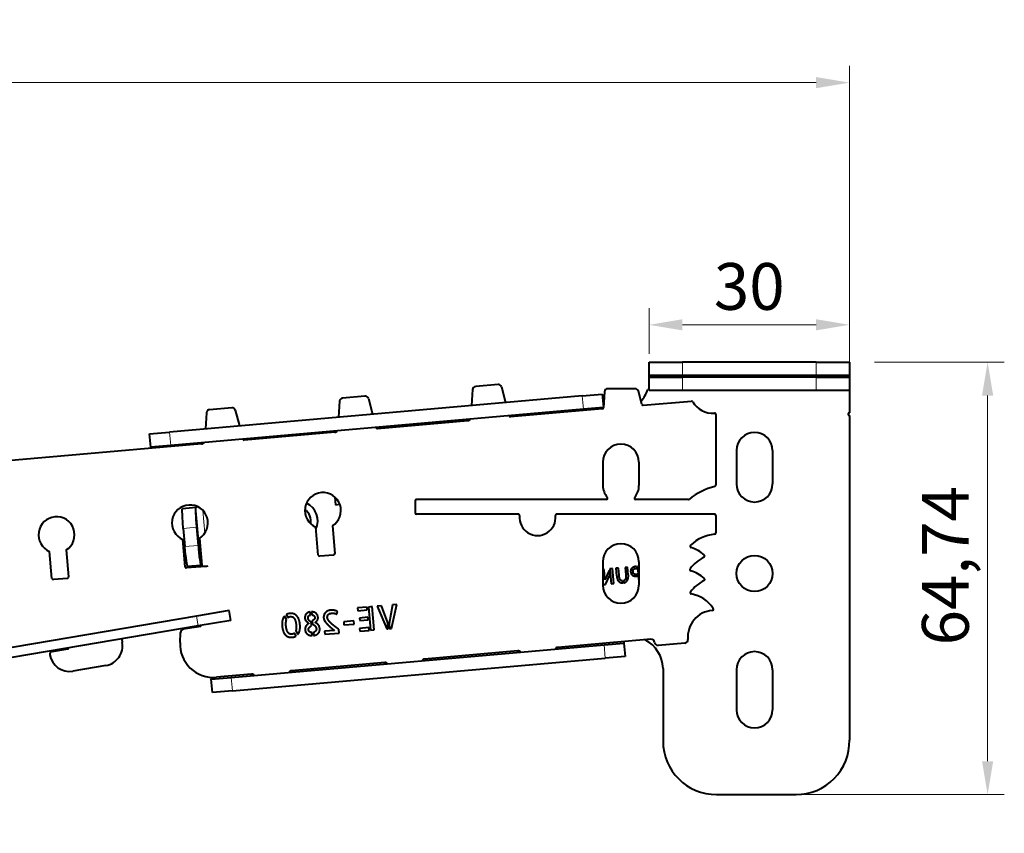
# Model space of a CAD drawing. Units: millimetres. Extents: x 2 to 1189, y 1 to 840.
# Drawn here: x 863 to 936, y 606 to 666 of the extents above; entities that cross this region are included whole.
import ezdxf

# ---------------------------------------------------------------- set-up
doc = ezdxf.new("R2010")
doc.units = ezdxf.units.MM
doc.header["$LTSCALE"] = 12.7
doc.header["$PDMODE"] = 33
doc.header["$PDSIZE"] = 1
for name, color, linetype, lineweight in [('ANNOTATION_TEXT', 7, 'Continuous', 25), ('TANGENT_LINES', 7, 'Continuous', 15), ('Visible', 7, 'Continuous', 40)]:
    doc.layers.add(name, color=color, linetype=linetype, lineweight=lineweight)
doc.styles.add('Onshape-Standard-Dimension', font='txt')
doc.dimstyles.new('Onshape-ISO-25$0', dxfattribs={"dimtxt": 3.5, "dimasz": 2.5, "dimexe": 1.25, "dimexo": 0.625, "dimtad": 1, "dimtxsty": 'Onshape-Standard-Dimension', "dimcen": 2.5, "dimclrd": 7, "dimclre": 7, "dimclrt": 7, "dimadec": 1, "dimazin": 0, "dimtfac": 1, "dimtmove": 0, "dimatfit": 3, "dimfxl": 0, "dimlwd": 13, "dimlwe": 13, "dimarcsym": 0})

# ---------------------------------------------------------------- blocks, each defined once
blk = doc.blocks.new('*D5')
at = {"layer": 'ANNOTATION_TEXT', "color": 7, "lineweight": 13}
for p, q in [((775.69, 650.752), (775.69, 662.987)), ((924.691, 639.32), (924.691, 662.987)), ((778.19, 661.737), (922.191, 661.737))]:
    blk.add_line(p, q, dxfattribs=at)
at = {"layer": 'ANNOTATION_TEXT', "color": 7}
for points in [[(778.19, 662.154), (778.19, 661.321), (775.69, 661.737)], [(922.191, 661.321), (922.191, 662.154), (924.691, 661.737)]]:
    blk.add_solid(points, dxfattribs=at)
at = {"layer": 'Defpoints', "color": 0}
for p in [(924.691, 661.737), (775.69, 650.127), (924.691, 638.695)]:
    blk.add_point(p, dxfattribs=at)
at = {"layer": 'ANNOTATION_TEXT', "color": 7, "insert": (846.292, 664.154), "char_height": 3.5, "attachment_point": 5, "style": 'Onshape-Standard-Dimension'}
blk.add_mtext('298', dxfattribs=at)
blk = doc.blocks.new('*D6')
at = {"layer": 'ANNOTATION_TEXT', "color": 7, "lineweight": 13}
for p, q in [((926.566, 640.817), (936.279, 640.817)), ((935.029, 638.317), (935.029, 610.945)), ((921.317, 608.445), (936.279, 608.445))]:
    blk.add_line(p, q, dxfattribs=at)
at = {"layer": 'ANNOTATION_TEXT', "color": 7}
for points in [[(935.446, 638.317), (934.612, 638.317), (935.029, 640.817)], [(934.612, 610.945), (935.446, 610.945), (935.029, 608.445)]]:
    blk.add_solid(points, dxfattribs=at)
at = {"layer": 'Defpoints', "color": 0}
for p in [(922.191, 640.817), (920.692, 608.445), (935.029, 608.445)]:
    blk.add_point(p, dxfattribs=at)
at = {"layer": 'ANNOTATION_TEXT', "color": 7, "insert": (932.321, 625.577), "char_height": 3.5, "attachment_point": 5, "rotation": 90, "style": 'Onshape-Standard-Dimension'}
blk.add_mtext('64,74', dxfattribs=at)
blk = doc.blocks.new('*D7')
at = {"layer": 'ANNOTATION_TEXT', "color": 7, "lineweight": 13}
for p, q in [((909.691, 641.442), (909.691, 644.861)), ((924.691, 641.442), (924.691, 644.861)), ((922.191, 643.611), (912.191, 643.611))]:
    blk.add_line(p, q, dxfattribs=at)
at = {"layer": 'ANNOTATION_TEXT', "color": 7}
for points in [[(912.191, 644.027), (912.191, 643.194), (909.691, 643.611)], [(922.191, 643.194), (922.191, 644.027), (924.691, 643.611)]]:
    blk.add_solid(points, dxfattribs=at)
at = {"layer": 'Defpoints', "color": 0}
for p in [(909.691, 643.611), (909.691, 640.817), (924.691, 640.817)]:
    blk.add_point(p, dxfattribs=at)
at = {"layer": 'ANNOTATION_TEXT', "color": 7, "insert": (917.191, 646.03), "char_height": 3.5, "attachment_point": 5, "style": 'Onshape-Standard-Dimension'}
blk.add_mtext('30', dxfattribs=at)

msp = doc.modelspace()

# ---------------------------------------------------------------- linework, layer by layer
at = {"layer": 'TANGENT_LINES'}
for p, q in [((912.1911, 640.8167), (912.1911, 639.8167)), ((922.1911, 639.8167), (922.1911, 640.8167)), ((912.1934, 639.6949), (912.1934, 638.6949)), ((912.7434, 639.7619), (914.7434, 639.7619)), ((922.1934, 638.6949), (922.1934, 639.6949)), ((924.6911, 640.2315), (924.6934, 640.2315)), ((924.6934, 639.8735), (924.6911, 639.8735)), ((904.7796, 637.2906), (904.6924, 638.2868)), ((873.8104, 635.585), (873.8975, 634.5888)), ((875.7833, 629.9605), (876.1643, 625.605)), ((876.3061, 629.7138), (876.4546, 628.0163)), ((875.8318, 628.459), (874.837, 628.372)), ((874.9566, 627.0051), (875.9514, 627.0921)), ((875.9518, 621.0724), (875.8264, 621.8119)), ((906.4094, 618.6618), (906.3222, 619.658)), ((878.4267, 617.2174), (878.5139, 616.2212))]:
    msp.add_line(p, q, dxfattribs=at)
at = {"layer": 'Visible'}
for p, q in [((909.6911, 639.8167), (909.6911, 640.8167)), ((909.6911, 640.8167), (912.1911, 640.8167)), ((922.1911, 640.8167), (912.1911, 640.8167)), ((922.1911, 640.8167), (924.6911, 640.8167)), ((924.6911, 640.8167), (924.6911, 639.8167)), ((924.6911, 640.7673), (924.6934, 640.7673)), ((924.6934, 640.7673), (924.6934, 640.2315)), ((912.1911, 639.8167), (909.6911, 639.8167)), ((909.6934, 639.6949), (909.6934, 639.8167)), ((909.6934, 638.6949), (909.6934, 639.6949)), ((909.6934, 639.6949), (912.1934, 639.6949)), ((922.1911, 639.8167), (912.1911, 639.8167)), ((922.1934, 639.6949), (912.1934, 639.6949)), ((912.7434, 639.7619), (912.7434, 639.8167)), ((912.7434, 639.6949), (912.7434, 639.7619)), ((914.7434, 639.8167), (914.7434, 639.7619)), ((914.7434, 639.7619), (914.7434, 639.6949)), ((919.4272, 639.6949), (919.4272, 639.8167)), ((922.0983, 639.6949), (922.0983, 639.8167)), ((924.6911, 639.8167), (922.1911, 639.8167)), ((922.1934, 639.6949), (924.6934, 639.6949)), ((924.6911, 639.6949), (924.6911, 639.8167)), ((924.6934, 640.2315), (924.6934, 639.8735)), ((924.6934, 639.8735), (924.6934, 639.6949)), ((924.6934, 639.6949), (924.6934, 638.6949)), ((898.3905, 639.1479), (896.7201, 639.0017)), ((898.6541, 638.962), (898.9615, 637.7854)), ((904.6924, 638.2868), (873.8104, 635.585)), ((888.4285, 638.2763), (886.7582, 638.1302)), ((896.4924, 638.7685), (896.4158, 637.5627)), ((904.6924, 638.2868), (906.1867, 638.4175)), ((906.1867, 638.4175), (906.2739, 637.4214)), ((906.3502, 638.5933), (906.2774, 637.4138)), ((908.6591, 638.8279), (906.5997, 638.8279)), ((909.1549, 637.6649), (908.901, 638.6408)), ((909.5842, 638.7667), (909.6934, 638.7667)), ((912.1934, 638.6949), (909.6934, 638.6949)), ((922.1934, 638.6949), (912.1934, 638.6949)), ((924.6934, 638.6949), (922.1934, 638.6949)), ((924.6911, 638.6949), (924.6911, 637.03)), ((878.4666, 637.4047), (876.7962, 637.2586)), ((886.5305, 637.897), (886.4539, 636.6911)), ((888.6922, 638.0904), (888.9996, 636.9139)), ((906.2739, 637.4214), (904.7796, 637.2906)), ((906.2757, 637.4004), (906.2739, 637.4214)), ((909.2607, 637.5893), (912.8744, 637.9055)), ((904.7796, 637.2906), (873.8975, 634.5888)), ((876.5685, 637.0254), (876.4919, 635.8196)), ((878.7302, 637.2189), (879.0376, 636.0423)), ((899.2179, 636.804), (899.2204, 636.7945)), ((899.3256, 636.7201), (899.3175, 636.8127)), ((906.1864, 637.3204), (899.3259, 636.7201)), ((914.69, 636.902), (914.69, 631.6165)), ((924.6911, 636.83), (924.6911, 612.5157)), ((889.256, 635.9325), (889.2585, 635.9229)), ((889.3636, 635.8486), (889.3555, 635.9412)), ((889.364, 635.8486), (896.1316, 636.4407)), ((872.3161, 635.4543), (873.8104, 635.585)), ((872.4032, 634.4581), (872.3161, 635.4543)), ((886.1697, 635.5691), (879.402, 634.977)), ((876.2077, 634.6976), (860.0065, 633.2801)), ((873.8975, 634.5888), (872.4032, 634.4581)), ((872.4032, 634.4581), (872.4113, 634.3654)), ((879.294, 635.0609), (879.2965, 635.0514)), ((879.4017, 634.977), (879.3936, 635.0696)), ((916.2411, 634.1954), (916.2411, 631.6954)), ((918.9411, 634.1954), (918.9411, 631.6954)), ((906.24, 633.3275), (906.24, 631.5775)), ((908.94, 633.3275), (908.94, 631.5775)), ((886.1892, 630.7091), (886.2384, 630.1467)), ((886.2384, 630.1467), (886.552, 630.1741)), ((892.19, 630.4387), (892.19, 629.5387)), ((906.4849, 630.5387), (892.29, 630.5387)), ((912.6544, 630.5387), (908.6951, 630.5387)), ((874.7844, 629.8731), (875.7793, 629.9602)), ((875.7833, 629.9605), (875.7793, 629.9602)), ((875.9525, 629.9753), (875.7833, 629.9605)), ((899.9068, 629.4387), (892.29, 629.4387)), ((914.59, 629.4387), (902.7912, 629.4387)), ((914.69, 629.3387), (914.69, 628.0323)), ((885.9998, 628.5602), (886.1813, 626.4856)), ((874.837, 628.372), (874.9566, 627.0051)), ((875.8318, 628.459), (875.9514, 627.0921)), ((884.936, 626.3766), (884.7533, 628.4654)), ((874.9741, 625.5043), (874.7963, 627.5368)), ((876.0435, 627.6233), (876.2193, 625.614)), ((865.0121, 624.6328), (864.8361, 626.645)), ((866.0811, 626.757), (866.2574, 624.7417)), ((886.0904, 626.3772), (885.0444, 626.2857)), ((876.1603, 625.6047), (875.1655, 625.5176)), ((876.1603, 625.6047), (876.1643, 625.605)), ((906.24, 625.8775), (906.24, 624.1275)), ((908.94, 625.8775), (908.94, 624.1275)), ((876.1285, 625.5056), (875.0825, 625.4134)), ((906.3282, 625.3074), (906.24, 625.2996)), ((906.396, 624.5332), (906.3282, 625.3074)), ((906.7156, 625.2324), (906.396, 624.5332)), ((906.4265, 624.1843), (906.7463, 624.8818)), ((906.7463, 624.8818), (906.7156, 625.2324)), ((906.9546, 625.3622), (906.7686, 625.3459)), ((906.7686, 625.3459), (906.8668, 624.2228)), ((907.0529, 624.2391), (906.9546, 625.3622)), ((907.404, 625.4015), (907.2197, 625.3853)), ((907.2197, 625.3853), (907.2683, 624.8292)), ((907.4511, 624.8636), (907.404, 625.4015)), ((908.0928, 625.4617), (907.907, 625.4455)), ((907.907, 625.4455), (907.9541, 624.9076)), ((908.1415, 624.9056), (908.0928, 625.4617)), ((908.7558, 625.5197), (908.678, 625.5129)), ((908.6933, 625.3747), (908.7679, 625.3812)), ((908.8068, 624.9363), (908.7017, 624.9271)), ((908.7679, 625.3812), (908.7558, 625.5197)), ((908.8186, 624.8022), (908.8068, 624.9363)), ((908.94, 625.5359), (908.8182, 625.5252)), ((908.8182, 625.5252), (908.9165, 624.4021)), ((866.1665, 624.6334), (865.1205, 624.5418)), ((906.24, 624.176), (906.2407, 624.168)), ((906.2407, 624.168), (906.4265, 624.1843)), ((906.8668, 624.2228), (907.0529, 624.2391)), ((907.7241, 624.2902), (907.7109, 624.4411)), ((907.7733, 624.4466), (907.7865, 624.2957)), ((908.7454, 624.7958), (908.8186, 624.8022)), ((908.9165, 624.4021), (908.94, 624.4042)), ((890.4916, 622.6459), (890.2445, 621.2473)), ((890.4273, 620.8748), (890.8154, 622.6742)), ((890.8154, 622.6742), (890.4916, 622.6459)), ((878.2789, 622.2279), (875.8264, 621.8119)), ((878.4043, 621.4885), (878.2789, 622.2279)), ((882.5469, 621.9176), (882.6704, 621.7043)), ((884.3579, 621.89), (884.3378, 622.1197)), ((884.4348, 622.1255), (884.4549, 621.8962)), ((886.3176, 621.9567), (886.3852, 622.1391)), ((888.5901, 622.4795), (887.8857, 622.4179)), ((887.8857, 622.4179), (887.9045, 622.203)), ((887.9045, 622.203), (888.6089, 622.2646)), ((888.6089, 622.2646), (888.5901, 622.4795)), ((888.9756, 622.5132), (888.6873, 622.488)), ((888.6873, 622.488), (888.8398, 620.7454)), ((889.1281, 620.7707), (888.9756, 622.5132)), ((889.6593, 622.5731), (889.3377, 622.5449)), ((889.3377, 622.5449), (890.0585, 620.8425)), ((890.1411, 621.3145), (889.6593, 622.5731)), ((875.8264, 621.8119), (784.3197, 606.287)), ((878.4043, 621.4885), (875.9518, 621.0724)), ((882.5632, 621.5401), (882.409, 621.803)), ((884.4271, 621.0982), (884.4015, 621.3914)), ((884.4936, 621.454), (884.5186, 621.168)), ((884.5186, 621.168), (884.5546, 621.1925)), ((887.5934, 621.4537), (886.8416, 621.388)), ((886.8416, 621.388), (886.8625, 621.1492)), ((886.8625, 621.1492), (887.6142, 621.215)), ((887.6142, 621.215), (887.5934, 621.4537)), ((888.6569, 621.716), (888.0259, 621.6608)), ((888.0259, 621.6608), (888.0428, 621.4668)), ((888.0428, 621.4668), (888.6739, 621.522)), ((888.6739, 621.522), (888.6569, 621.716)), ((890.1814, 620.8533), (890.1411, 621.3145)), ((890.2445, 621.2473), (890.2783, 620.8618)), ((875.9518, 621.0724), (784.4452, 605.5476)), ((874.5972, 619.8345), (874.6321, 620.5816)), ((876.1551, 621.0395), (874.84, 620.8164)), ((876.1551, 621.0395), (876.144, 621.105)), ((883.2755, 620.3135), (883.1495, 620.5289)), ((883.2543, 620.6952), (883.4083, 620.43)), ((884.4931, 620.3438), (884.4735, 620.5685)), ((884.5701, 620.5793), (884.5898, 620.3545)), ((886.1431, 620.7405), (885.403, 620.6758)), ((885.403, 620.6758), (885.4231, 620.4465)), ((885.4231, 620.4465), (886.5059, 620.5412)), ((886.5059, 620.5412), (886.4827, 620.8061)), ((888.7237, 620.9522), (888.0193, 620.8906)), ((888.0193, 620.8906), (888.0381, 620.6753)), ((888.0381, 620.6753), (888.7426, 620.7369)), ((888.7426, 620.7369), (888.7237, 620.9522)), ((888.8398, 620.7454), (889.1281, 620.7707)), ((890.0585, 620.8425), (890.1814, 620.8533)), ((890.2783, 620.8618), (890.4273, 620.8748)), ((870.2285, 620.1014), (870.2731, 619.8387)), ((909.8363, 620.0728), (902.8629, 619.4627)), ((906.3222, 619.658), (907.8165, 619.7887)), ((907.8072, 619.8953), (907.8165, 619.7887)), ((907.8165, 619.7887), (907.9037, 618.7925)), ((912.3703, 619.7927), (910.3779, 619.6184)), ((865.0143, 619.1494), (866.1974, 619.3501)), ((878.4267, 617.2174), (906.3222, 619.658)), ((899.8743, 619.2013), (892.901, 618.5912)), ((900.0318, 619.1076), (900.0267, 619.1654)), ((902.7638, 619.4325), (902.7713, 619.3473)), ((878.5139, 616.2212), (906.4094, 618.6618)), ((889.9124, 618.3297), (882.939, 617.7196)), ((890.0698, 618.2361), (890.0648, 618.2939)), ((892.8019, 618.561), (892.8094, 618.4758)), ((907.9037, 618.7925), (906.4094, 618.6618)), ((869.0451, 618.109), (866.5803, 617.6908)), ((882.84, 617.6894), (882.8474, 617.6042)), ((910.7389, 617.8889), (910.7389, 612.4454)), ((916.2411, 617.7954), (916.2411, 614.7954)), ((918.9411, 617.7954), (918.9411, 614.7954)), ((876.9204, 617.2239), (876.9324, 617.0867)), ((876.9324, 617.0867), (878.4267, 617.2174)), ((877.0196, 616.0905), (876.9324, 617.0867)), ((879.9504, 617.4582), (877.3123, 617.2274)), ((880.1079, 617.3645), (880.1028, 617.4223)), ((878.5139, 616.2212), (877.0196, 616.0905)), ((914.7389, 608.4454), (920.6917, 608.4454))]:
    msp.add_line(p, q, dxfattribs=at)
msp.add_circle((917.5911, 624.9954), 1.35, dxfattribs=at)
for centre, radius, start, end in [((896.7419, 638.7527), 0.25, 95, 176.365308), ((898.4123, 638.8988), 0.25, 14.641852, 95), ((886.78, 637.8811), 0.25, 95, 176.365308), ((888.4503, 638.0273), 0.25, 14.641852, 95), ((906.5997, 638.5779), 0.25, 90, 176.469234), ((908.6591, 638.5779), 0.25, 14.58326, 90), ((907.1966, 639.5081), 2.5, 319.504846, 342.749444), ((878.4884, 637.1557), 0.25, 14.641852, 95), ((906.1776, 637.42), 0.1, 275, 356.469234), ((909.252, 637.689), 0.1, 193.912137, 275), ((912.8831, 637.8059), 0.1, 29.376496, 95), ((914.44, 638.6823), 1.6866, 209.376496, 274.816225), ((876.818, 637.0096), 0.25, 95, 176.365308), ((899.3172, 636.8198), 0.1, 194.641852, 275), ((914.59, 636.902), 0.1, 0, 94.816225), ((924.6911, 636.93), 0.1, 90, 270), ((889.3552, 635.9482), 0.1, 194.641852, 275), ((896.1099, 636.6897), 0.25, 275, 326.092438), ((886.1479, 635.8182), 0.25, 275, 326.092438), ((917.5911, 634.1954), 1.35, 0, 180), ((876.186, 634.9466), 0.25, 275, 326.092438), ((879.3933, 635.0767), 0.1, 194.641852, 275), ((907.59, 633.3275), 1.35, 0, 180), ((907.59, 631.5775), 1.35, 180, 220.348156), ((907.59, 631.5775), 1.35, 319.651844, 0), ((915.8943, 626.6302), 5.0541, 104.658372, 128.946152), ((914.59, 631.6165), 0.1, 284.658372, 0), ((917.5911, 631.6954), 1.35, 180, 0), ((885.2858, 629.7059), 1.35, 301.927389, 246.766565), ((875.3371, 628.7738), 1.35, 301.550201, 246.38182), ((883.3951, 628.9269), 1.5, 336.071701, 63.685573), ((892.29, 630.4387), 0.1, 90, 180), ((906.4849, 630.6387), 0.1, 270, 40.348156), ((908.6951, 630.6387), 0.1, 139.651844, 270), ((912.6544, 630.6387), 0.1, 270, 308.946152), ((883.3862, 628.9261), 1.0083, 347.775441, 56.864603), ((892.29, 629.5387), 0.1, 180, 270), ((899.9068, 629.3387), 0.1, 354.062228, 90), ((901.349, 629.1887), 1.35, 174.062228, 5.937772), ((902.7912, 629.3387), 0.1, 90, 185.937772), ((914.59, 629.3387), 0.1, 0, 90), ((865.3514, 627.8928), 1.35, 302.718072, 247.559267), ((914.8364, 625.0521), 2.8903, 94.727011, 134.690518), ((914.59, 628.0323), 0.1, 274.727011, 0), ((907.59, 625.8775), 1.35, 0, 180), ((912.8741, 627.0358), 0.1, 134.690518, 251.417571), ((885.0356, 626.3853), 0.1, 185, 275), ((886.0817, 626.4769), 0.1, 275, 5), ((911.8743, 624.0622), 3.0372, 50.029548, 71.417571), ((913.7612, 626.3132), 0.1, 297.249192, 50.029548), ((876.1197, 625.6052), 0.1, 275.037754, 5.000835), ((915.1976, 623.5241), 3.0372, 117.249192, 142.972113), ((875.0737, 625.513), 0.1, 185, 275.037754), ((912.8527, 625.2929), 0.1, 142.972113, 251.829042), ((911.8743, 622.3122), 3.0372, 50.029548, 71.829042), ((865.1118, 624.6415), 0.1, 185, 275), ((866.1578, 624.733), 0.1, 275, 5.000835), ((907.59, 624.1275), 1.35, 180, 0), ((915.1976, 621.7741), 3.0372, 117.249192, 142.456251), ((913.7612, 624.5632), 0.1, 297.249192, 50.029548), ((912.8687, 623.5639), 0.1, 142.456251, 260.229821), ((912.4317, 621.0262), 2.4751, 33.312439, 80.229821), ((914.59, 620.2378), 2, 94.737395, 184.998541), ((914.4166, 622.3306), 0.1, 274.737395, 33.312439), ((874.8818, 620.5699), 0.25, 99.628993, 177.326103), ((868.7942, 619.5878), 1.5, 279.628993, 9.628993), ((877.0945, 619.7179), 2.5, 177.326103, 275), ((908.2399, 617.8181), 2.5, 1.622355, 62.437685), ((909.8581, 619.8238), 0.25, 5.008403, 95), ((910.3562, 619.8674), 0.25, 185.008403, 275.000002), ((912.3485, 620.0418), 0.25, 275, 4.994865), ((865.0477, 618.9522), 0.2, 99.628993, 189.628993), ((866.1807, 619.4487), 0.1, 279.628993, 350.007273), ((899.8961, 618.9522), 0.25, 39.885216, 95), ((902.8847, 619.2137), 0.25, 95, 150.114784), ((917.5911, 617.7954), 1.35, 0, 180), ((866.3294, 619.1697), 1.5, 189.628993, 279.628993), ((889.9342, 618.0807), 0.25, 39.885216, 95), ((892.9228, 618.3421), 0.25, 95, 150.114784), ((882.9608, 617.4706), 0.25, 95, 150.114784), ((879.9722, 617.2091), 0.25, 39.885216, 95), ((917.5911, 614.7954), 1.35, 180, 0), ((914.7389, 612.4454), 4, 180, 270), ((920.6917, 612.4454), 4, 270, 1.00599)]:
    msp.add_arc(centre, radius, start, end, dxfattribs=at)
at = {"layer": 'Visible', "extrusion": (0, 0, -1)}
for centre, start_param, end_param in [((874.9152, 628.3789), 1.5707963, 3.1415927), ((875.0348, 627.0119), 0, 1.5707963)]:
    msp.add_ellipse(centre, major_axis=(0.1307, -1.4943), ratio=0.052336, start_param=start_param, end_param=end_param, dxfattribs=at)
at = {"layer": 'Visible'}
for centre, start_param, end_param in [((875.91, 628.4659), 0, 1.5707963), ((876.0296, 627.0989), 1.5707963, 3.1415927)]:
    msp.add_ellipse(centre, major_axis=(-0.1307, 1.4943), ratio=0.052336, start_param=start_param, end_param=end_param, dxfattribs=at)
msp.add_open_spline([(876.6719, 625.5322), (876.5541, 625.5315), (876.328, 625.53), (876.0407, 625.5277), (875.6448, 625.5252), (875.3081, 625.5215), (875.2079, 625.5189), (875.1695, 625.518)], degree=3, knots=[0, 0, 0, 0, 0.2166041, 0.4155261, 0.6514773, 0.8664087, 1, 1, 1, 1], dxfattribs=at)
for points in [[(907.4847, 624.6647), (907.4614, 624.7448), (907.4511, 624.8636)], [(907.9541, 624.9076), (907.9643, 624.7903), (907.9562, 624.7074)], [(908.1336, 624.6623), (908.1533, 624.77), (908.1415, 624.9056)], [(908.3383, 625.2799), (908.3097, 625.2122), (908.3168, 625.1312)], [(908.3168, 625.1312), (908.3243, 625.0459), (908.3592, 624.9792)], [(908.4185, 625.3982), (908.3669, 625.3476), (908.3383, 625.2799)], [(908.3592, 624.9792), (908.3942, 624.9124), (908.4501, 624.8697)], [(908.5382, 625.4777), (908.4701, 625.4488), (908.4185, 625.3982)], [(908.4501, 624.8697), (908.5061, 624.8269), (908.5815, 624.8075)], [(908.4936, 625.1467), (908.4912, 625.1742), (908.4956, 625.2107)], [(908.5203, 625.0332), (908.4996, 625.0782), (908.4936, 625.1467)], [(908.4956, 625.2107), (908.5, 625.2472), (908.5208, 625.282)], [(908.5708, 624.9646), (908.5411, 624.9882), (908.5203, 625.0332)], [(908.5208, 625.282), (908.5416, 625.3167), (908.5823, 625.3427)], [(908.678, 625.5129), (908.6063, 625.5067), (908.5382, 625.4777)], [(908.6343, 624.9326), (908.6005, 624.9411), (908.5708, 624.9646)], [(908.5823, 625.3427), (908.6231, 625.3686), (908.6933, 625.3747)], [(908.7017, 624.9271), (908.6681, 624.9241), (908.6343, 624.9326)], [(907.2683, 624.8292), (907.2802, 624.6936), (907.3184, 624.5909)], [(907.3184, 624.5909), (907.3566, 624.4883), (907.4155, 624.4206)], [(907.4155, 624.4206), (907.4744, 624.3529), (907.5524, 624.3205)], [(907.5413, 624.5353), (907.5079, 624.5845), (907.4847, 624.6647)], [(907.6173, 624.4644), (907.5748, 624.486), (907.5413, 624.5353)], [(907.5524, 624.3205), (907.6304, 624.2881), (907.7241, 624.2902)], [(907.7109, 624.4411), (907.6599, 624.4428), (907.6173, 624.4644)], [(907.8612, 624.4849), (907.8231, 624.4554), (907.7733, 624.4466)], [(907.7865, 624.2957), (907.8789, 624.3099), (907.9509, 624.3554)], [(907.9237, 624.5694), (907.8993, 624.5144), (907.8612, 624.4849)], [(907.9562, 624.7074), (907.9481, 624.6245), (907.9237, 624.5694)], [(907.9509, 624.3554), (908.023, 624.4009), (908.0685, 624.4777)], [(908.0685, 624.4777), (908.114, 624.5545), (908.1336, 624.6623)], [(908.5815, 624.8075), (908.6569, 624.788), (908.7454, 624.7958)], [(882.8276, 622.0039), (882.6645, 621.9897), (882.5469, 621.9176)], [(883.1103, 621.9704), (882.9812, 622.0174), (882.8276, 622.0039)], [(883.3356, 621.8199), (883.2395, 621.9233), (883.1103, 621.9704)], [(884.0145, 621.9471), (883.968, 621.8799), (883.9512, 621.7997)], [(884.1404, 622.0593), (884.0611, 622.0143), (884.0145, 621.9471)], [(884.3378, 622.1197), (884.2198, 622.1044), (884.1404, 622.0593)], [(884.2251, 621.8262), (884.2777, 621.8784), (884.3579, 621.89)], [(884.6146, 622.0997), (884.5303, 622.1243), (884.4348, 622.1255)], [(884.4549, 621.8962), (884.5484, 621.8903), (884.6087, 621.8396)], [(884.7631, 622.0235), (884.6989, 622.075), (884.6146, 622.0997)], [(884.8696, 621.8946), (884.8272, 621.9719), (884.7631, 622.0235)], [(884.9209, 621.7155), (884.912, 621.8173), (884.8696, 621.8946)], [(885.4505, 622.0394), (885.3863, 621.9564), (885.3602, 621.8588)], [(885.6203, 622.1818), (885.5148, 622.1224), (885.4505, 622.0394)], [(885.8795, 622.2546), (885.7259, 622.2411), (885.6203, 622.1818)], [(885.6362, 621.8364), (885.6609, 621.8946), (885.7026, 621.9339)], [(885.7026, 621.9339), (885.7443, 621.9732), (885.7964, 621.9921)], [(885.7964, 621.9921), (885.8485, 622.0109), (885.8958, 622.0151)], [(886.0034, 622.2545), (885.9362, 622.2595), (885.8795, 622.2546)], [(885.8958, 622.0151), (885.9878, 622.0231), (886.0486, 622.0225)], [(886.1395, 622.2365), (886.0705, 622.2495), (886.0034, 622.2545)], [(886.0486, 622.0225), (886.1095, 622.0219), (886.1554, 622.0153)], [(886.274, 622.1983), (886.2085, 622.2235), (886.1395, 622.2365)], [(886.1554, 622.0153), (886.2014, 622.0086), (886.2384, 621.9928)], [(886.2384, 621.9928), (886.2754, 621.977), (886.3176, 621.9567)], [(886.3852, 622.1391), (886.3395, 622.1732), (886.274, 622.1983)], [(882.2583, 621.4969), (882.2139, 621.3094), (882.2363, 621.0541)], [(882.409, 621.803), (882.3028, 621.6843), (882.2583, 621.4969)], [(882.5249, 621.0793), (882.5142, 621.2286), (882.5234, 621.3413)], [(882.5234, 621.3413), (882.5326, 621.454), (882.5613, 621.5354)], [(882.5613, 621.5354), (882.5634, 621.5378), (882.5632, 621.5401)], [(882.6704, 621.7043), (882.744, 621.761), (882.8408, 621.7695)], [(882.8408, 621.7695), (882.9282, 621.7772), (883.0021, 621.7503)], [(883.0021, 621.7503), (883.0759, 621.7234), (883.1326, 621.6485)], [(883.1326, 621.6485), (883.1893, 621.5735), (883.2275, 621.4505)], [(883.2275, 621.4505), (883.2657, 621.3275), (883.2839, 621.1457)], [(883.4924, 621.5536), (883.4318, 621.7164), (883.3356, 621.8199)], [(883.5722, 621.1709), (883.5529, 621.3907), (883.4924, 621.5536)], [(883.5509, 620.7343), (883.5943, 620.9178), (883.5722, 621.1709)], [(883.9512, 621.7997), (883.9344, 621.7196), (883.9418, 621.6344)], [(883.9418, 621.6344), (883.9468, 621.5777), (883.9737, 621.5265)], [(883.9737, 621.5265), (884.0007, 621.4753), (884.0406, 621.4288)], [(884.1146, 621.1696), (884.0605, 621.1183), (884.0217, 621.0589)], [(884.0406, 621.4288), (884.0805, 621.3824), (884.1306, 621.3414)], [(884.2287, 621.2665), (884.1686, 621.2208), (884.1146, 621.1696)], [(884.1306, 621.3414), (884.1807, 621.3004), (884.2287, 621.2665)], [(884.1832, 621.651), (884.1724, 621.7739), (884.2251, 621.8262)], [(884.2501, 621.4851), (884.1919, 621.5515), (884.1832, 621.651)], [(884.3746, 621.3723), (884.3084, 621.4187), (884.2501, 621.4851)], [(884.4015, 621.3914), (884.3927, 621.3834), (884.3746, 621.3723)], [(884.63, 621.5686), (884.5766, 621.5116), (884.4936, 621.454)], [(884.5546, 621.1925), (884.5875, 621.1694), (884.6271, 621.1395)], [(884.6087, 621.8396), (884.669, 621.7888), (884.6777, 621.6893)], [(884.6777, 621.6893), (884.6833, 621.6257), (884.63, 621.5686)], [(884.713, 621.3161), (884.808, 621.3984), (884.8699, 621.4955)], [(884.9426, 621.1563), (884.8506, 621.2687), (884.713, 621.3161)], [(884.8699, 621.4955), (884.9317, 621.5926), (884.9209, 621.7155)], [(885.0499, 620.869), (885.0346, 621.0438), (884.9426, 621.1563)], [(885.3602, 621.8588), (885.334, 621.7612), (885.3417, 621.6738)], [(885.3417, 621.6738), (885.3497, 621.5815), (885.3986, 621.4868)], [(885.3986, 621.4868), (885.4475, 621.3922), (885.5221, 621.3023)], [(885.5221, 621.3023), (885.5967, 621.2123), (885.6838, 621.1294)], [(885.6188, 621.6954), (885.6116, 621.7782), (885.6362, 621.8364)], [(885.6797, 621.5293), (885.6258, 621.6152), (885.6188, 621.6954)], [(885.8139, 621.3564), (885.7335, 621.4435), (885.6797, 621.5293)], [(885.9897, 621.1859), (885.8944, 621.2693), (885.8139, 621.3564)], [(886.1797, 621.0298), (886.0851, 621.1026), (885.9897, 621.1859)], [(882.2363, 621.0541), (882.2555, 620.8342), (882.3164, 620.6703)], [(882.3164, 620.6703), (882.3772, 620.5064), (882.4743, 620.403)], [(882.5815, 620.7734), (882.5431, 620.8975), (882.5249, 621.0793)], [(882.6761, 620.5756), (882.6198, 620.6492), (882.5815, 620.7734)], [(882.8076, 620.4739), (882.7325, 620.502), (882.6761, 620.5756)], [(882.9705, 620.4534), (882.8827, 620.4457), (882.8076, 620.4739)], [(883.1495, 620.5289), (883.0813, 620.4631), (882.9705, 620.4534)], [(883.2873, 620.8887), (883.2804, 620.776), (883.2543, 620.6952)], [(883.2839, 621.1457), (883.2942, 621.0014), (883.2873, 620.8887)], [(883.4083, 620.43), (883.5075, 620.5507), (883.5509, 620.7343)], [(883.9628, 620.931), (883.9426, 620.8625), (883.9494, 620.7846)], [(883.9494, 620.7846), (883.9589, 620.676), (884.0067, 620.5919)], [(884.0217, 621.0589), (883.9829, 620.9995), (883.9628, 620.931)], [(884.0067, 620.5919), (884.0545, 620.5079), (884.1285, 620.4524)], [(884.1285, 620.4524), (884.2026, 620.3969), (884.2968, 620.3682)], [(884.2077, 620.774), (884.1994, 620.8686), (884.2652, 620.947)], [(884.2335, 620.6974), (884.2112, 620.7335), (884.2077, 620.774)], [(884.2916, 620.6323), (884.2557, 620.6612), (884.2335, 620.6974)], [(884.2652, 620.947), (884.331, 621.0253), (884.4271, 621.0982)], [(884.373, 620.5859), (884.3275, 620.6034), (884.2916, 620.6323)], [(884.4735, 620.5685), (884.4186, 620.5683), (884.373, 620.5859)], [(884.7406, 620.6847), (884.6771, 620.6077), (884.5701, 620.5793)], [(884.5898, 620.3545), (884.8296, 620.3896), (884.9489, 620.5242)], [(884.6271, 621.1395), (884.6667, 621.1096), (884.7011, 621.0697)], [(884.7011, 621.0697), (884.7354, 621.0299), (884.7627, 620.9773)], [(884.7956, 620.8609), (884.8042, 620.7618), (884.7406, 620.6847)], [(884.7627, 620.9773), (884.79, 620.9248), (884.7956, 620.8609)], [(884.9489, 620.5242), (885.0683, 620.6587), (885.0499, 620.869)], [(885.6838, 621.1294), (885.7709, 621.0465), (885.857, 620.973)], [(885.857, 620.973), (885.9431, 620.8995), (886.0186, 620.8406)], [(886.0186, 620.8406), (886.0941, 620.7816), (886.1431, 620.7405)], [(886.3557, 620.8987), (886.2743, 620.9571), (886.1797, 621.0298)], [(886.4827, 620.8061), (886.437, 620.8402), (886.3557, 620.8987)], [(882.4743, 620.403), (882.5714, 620.2996), (882.6994, 620.2536)], [(882.6994, 620.2536), (882.8273, 620.2076), (882.9835, 620.2213)], [(882.9835, 620.2213), (883.1515, 620.236), (883.2755, 620.3135)], [(884.2968, 620.3682), (884.391, 620.3394), (884.4931, 620.3438)]]:
    msp.add_open_spline(points, degree=2, dxfattribs=at)

# ---------------------------------------------------------------- dimensions: what is measured, and where the dimension line sits
at = {"layer": 'ANNOTATION_TEXT'}
for base, p1, p2, picture, middle in [((924.6911, 661.7373), (775.69, 650.1268, 11), (924.6911, 638.6949, -0.375), '*D5', (846.2921, 661.7373)), ((909.6911, 643.6108), (924.6911, 640.8167, 15.375), (909.6911, 640.8167, 15.375), '*D7', (917.1911, 643.6108))]:
    dim = msp.add_linear_dim(base=base, p1=p1, p2=p2, dimstyle='Onshape-ISO-25$0', override={"dimlfac": 2, "dimpost": ''}, dxfattribs=at)
    dim.commit()
    dim.dimension.update_dxf_attribs({"geometry": picture, "text_midpoint": middle, "dimtype": 160})
dim = msp.add_linear_dim(base=(935.0289, 608.4454), p1=(922.1911, 640.8167, 17.875), p2=(920.6917, 608.4454, -0.375), angle=90, dimstyle='Onshape-ISO-25$0', override={"dimlfac": 2, "dimpost": ''}, dxfattribs=at)
dim.commit()
dim.dimension.update_dxf_attribs({"geometry": '*D6', "text_midpoint": (935.0289, 625.5767), "dimtype": 160})

doc.saveas('drawing.dxf')
